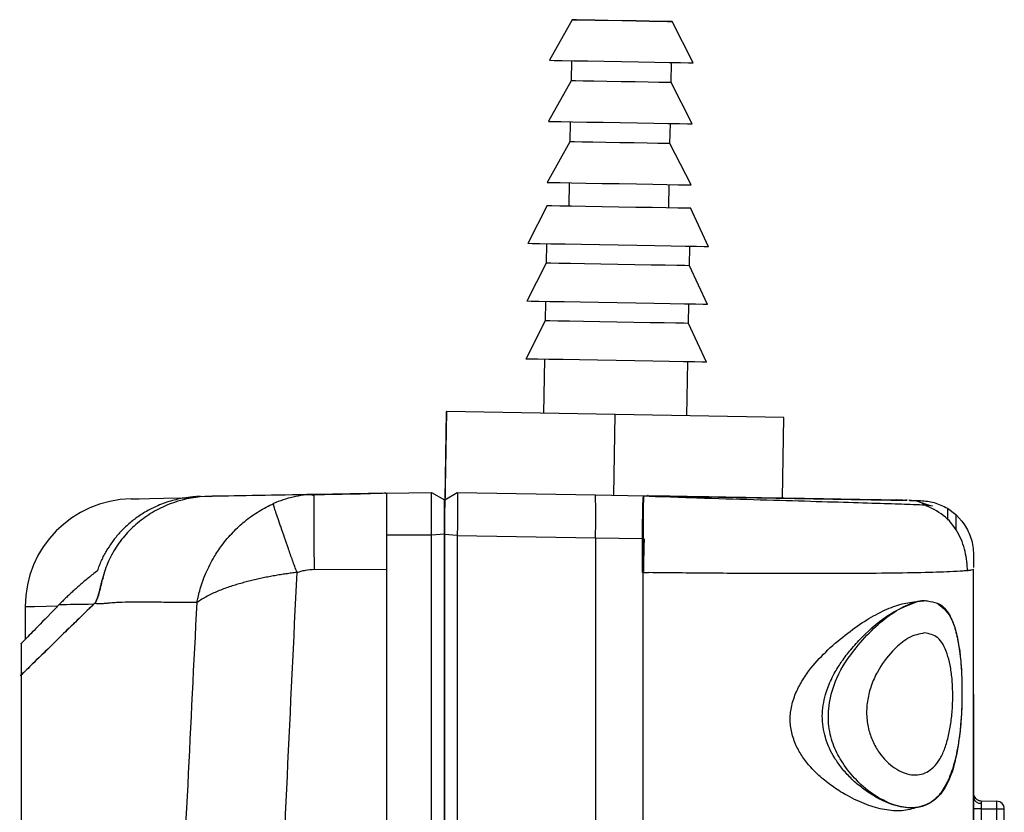
# Model space of a CAD drawing. Units: inches. Extents: x 0 to 10.4, y -0.1 to 8.1.
# Drawn here: x 8.6 to 9.2, y 5.2 to 5.7 of the extents above; entities that cross this region are included whole.
import ezdxf

# ---------------------------------------------------------------- set-up
doc = ezdxf.new("R2010")
doc.units = ezdxf.units.IN
doc.header["$MEASUREMENT"] = 0
doc.layers.get('0').update_dxf_attribs({"linetype": 'CONTINUOUS'})

msp = doc.modelspace()

# ---------------------------------------------------------------- linework, layer by layer
at = {"color": 7, "linetype": 'Continuous', "lineweight": 25}
for p, q in [((8.9316, 5.71304), (8.91694, 5.68677)), ((8.9316, 5.71314), (8.9316, 5.71304)), ((8.99659, 5.7119), (8.99659, 5.71201)), ((9.01032, 5.68514), (8.99659, 5.7119)), ((8.93113, 5.68652), (8.93091, 5.67341)), ((8.9959, 5.67227), (8.99612, 5.68539)), ((8.93091, 5.67341), (8.91622, 5.64709)), ((9.00965, 5.64546), (8.9959, 5.67227)), ((8.93044, 5.64684), (8.93021, 5.63378)), ((8.9952, 5.63265), (8.99543, 5.64571)), ((8.93021, 5.63378), (8.9155, 5.60741)), ((9.00899, 5.60578), (8.9952, 5.63265)), ((8.92975, 5.60716), (8.92949, 5.59216)), ((8.99448, 5.59103), (8.99474, 5.60602)), ((8.91549, 5.59241), (8.90281, 5.56762)), ((9.02029, 5.56557), (9.00848, 5.59078)), ((8.91505, 5.56741), (8.91484, 5.55491)), ((9.00782, 5.55329), (9.00804, 5.56579)), ((8.91484, 5.55491), (8.90215, 5.53013)), ((9.01963, 5.52808), (9.00782, 5.55329)), ((8.9144, 5.52992), (8.91418, 5.51742)), ((9.00717, 5.51579), (9.00738, 5.52829)), ((8.91418, 5.51742), (8.9015, 5.49263)), ((9.01898, 5.49058), (9.00717, 5.51579)), ((8.91374, 5.49242), (8.91313, 5.45743)), ((9.00612, 5.4558), (9.00673, 5.4908)), ((8.84905, 5.40128), (8.85004, 5.45853)), ((8.84905, 5.39604), (8.85014, 5.45853)), ((8.85014, 5.45853), (8.85004, 5.45853)), ((8.95963, 5.45661), (8.85014, 5.45853)), ((8.95871, 5.40412), (8.95963, 5.45661)), ((9.06911, 5.4547), (8.95963, 5.45661)), ((9.06819, 5.40221), (9.06911, 5.4547)), ((9.06829, 5.40221), (9.06921, 5.4547)), ((9.06921, 5.4547), (9.06911, 5.4547)), ((8.81051, 5.40538), (8.76421, 5.40457)), ((8.80962, 5.40536), (8.80462, 5.40526)), ((8.81082, 5.40538), (8.84023, 5.4059)), ((8.81114, 5.40535), (8.81114, 5.40518)), ((8.81114, 5.40518), (8.81114, 5.3782)), ((8.84023, 5.37814), (8.84023, 5.4059)), ((8.84023, 5.4059), (8.84864, 5.40104)), ((8.84889, 5.40119), (8.85705, 5.4059)), ((8.85705, 5.4059), (8.94675, 5.40433)), ((8.72863, 5.40395), (8.69607, 5.40338)), ((8.69607, 5.40338), (8.69788, 5.40342)), ((8.7556, 5.40442), (8.72863, 5.40395)), ((8.84889, 5.40119), (8.84864, 5.40104)), ((8.84864, 5.37871), (8.84864, 5.40104)), ((8.94675, 5.40433), (8.97839, 5.40378)), ((8.97805, 5.40259), (8.97839, 5.40378)), ((8.97805, 5.3561), (8.97805, 5.40259)), ((8.97839, 5.40378), (8.97956, 5.40376)), ((8.97956, 5.40376), (8.98075, 5.40388)), ((8.98928, 5.40322), (8.99066, 5.40316)), ((9.09239, 5.40193), (9.09239, 5.40179)), ((9.15071, 5.40077), (9.158, 5.40064)), ((9.157, 5.39979), (9.16352, 5.39775)), ((8.97735, 5.38458), (8.97747, 5.39271)), ((9.17542, 5.39565), (9.18087, 5.3916)), ((8.81114, 5.38839), (8.81114, 5.38593)), ((8.81114, 5.38593), (8.81114, 5.37969)), ((9.18087, 5.3916), (9.18489, 5.3873)), ((9.18489, 5.3873), (9.18657, 5.38497)), ((8.97731, 5.37596), (8.97735, 5.38458)), ((8.84023, 5.37814), (8.81114, 5.3782)), ((8.81114, 5.3782), (8.81114, 5.35626)), ((8.84864, 5.37871), (8.84023, 5.37814)), ((8.84023, 4.45494), (8.84023, 5.37814)), ((8.84864, 4.45551), (8.84864, 5.37871)), ((8.85705, 5.37798), (8.84864, 5.37855)), ((8.84864, 5.37855), (8.84864, 4.45551)), ((8.85705, 5.37798), (8.94675, 5.37641)), ((8.85705, 5.37798), (8.85705, 4.45494)), ((8.94675, 5.37641), (8.94675, 5.05862)), ((8.94675, 5.37641), (8.97751, 5.37596)), ((8.97731, 5.35386), (8.97731, 5.37596)), ((8.97751, 5.37596), (8.97751, 5.07162)), ((8.62915, 5.36785), (8.629, 5.36785)), ((9.19239, 5.36565), (9.19239, 5.35723)), ((8.76423, 5.35596), (8.81114, 5.35586)), ((8.81114, 5.35586), (8.81114, 4.45196)), ((8.97731, 5.35386), (8.97752, 5.35385)), ((8.97751, 5.35385), (8.97751, 5.07162)), ((8.97805, 5.3561), (8.97805, 5.35448)), ((9.19239, 5.16302), (9.19239, 5.35596)), ((8.62704, 5.35049), (8.62618, 5.34846)), ((9.15597, 5.33496), (9.16199, 5.33568)), ((8.57635, 5.33178), (8.57635, 5.3104)), ((8.57364, 5.30766), (8.57364, 5.28723)), ((8.57316, 5.28716), (8.57364, 5.28715)), ((8.57364, 5.28715), (8.57364, 5.15725)), ((9.19239, 5.27469), (9.19239, 5.13548)), ((9.19366, 5.20713), (9.19352, 5.20725)), ((9.1973, 5.20041), (9.19239, 5.20041)), ((9.1973, 5.20541), (9.20748, 5.20524)), ((9.1973, 5.20041), (9.1973, 4.91167)), ((9.1973, 5.20041), (9.20748, 5.20024)), ((9.20748, 4.91185), (9.20748, 5.20024)), ((9.20748, 5.20024), (9.21239, 5.20024)), ((9.21239, 4.91185), (9.21239, 5.20024))]:
    msp.add_line(p, q, dxfattribs=at)
at = {"color": 8, "linetype": 'Continuous', "lineweight": 25}
for p, q in [((9.17542, 5.39565), (9.17542, 5.38785)), ((9.18087, 5.3916), (9.18087, 5.38147))]:
    msp.add_line(p, q, dxfattribs=at)
at = {"color": 7, "linetype": 'Continuous', "lineweight": 25, "flags": 128}
for points in [[(8.9316, 5.71314), (8.93193, 5.71314), (8.93454, 5.71309), (8.93954, 5.713), (8.94653, 5.71288), (8.95494, 5.71274), (8.96409, 5.71258), (8.97325, 5.71242), (8.98166, 5.71227), (8.98865, 5.71215), (8.99365, 5.71206), (8.99626, 5.71201), (8.99659, 5.71201)], [(8.96409, 5.71247), (8.95494, 5.71263), (8.94652, 5.71278), (8.93953, 5.7129), (8.93453, 5.71299), (8.93193, 5.71303), (8.9316, 5.71304)], [(8.99659, 5.7119), (8.99626, 5.71191), (8.99365, 5.71196), (8.98865, 5.71204), (8.98166, 5.71216), (8.97325, 5.71231), (8.96409, 5.71247)], [(8.91694, 5.68677), (8.91728, 5.68676), (8.91998, 5.68672), (8.92521, 5.68663), (8.93267, 5.6865), (8.94193, 5.68633), (8.95246, 5.68615), (8.96363, 5.68595), (8.9748, 5.68576), (8.98533, 5.68558), (8.99459, 5.68541), (9.00205, 5.68528), (9.00728, 5.68519), (9.00998, 5.68515), (9.01032, 5.68514)], [(8.9634, 5.67284), (8.95425, 5.673), (8.94583, 5.67315), (8.93884, 5.67327), (8.93384, 5.67336), (8.93124, 5.6734), (8.93091, 5.67341)], [(8.9959, 5.67227), (8.99556, 5.67228), (8.99296, 5.67233), (8.98796, 5.67241), (8.98097, 5.67254), (8.97256, 5.67268), (8.9634, 5.67284)], [(8.91622, 5.64709), (8.91656, 5.64708), (8.91926, 5.64704), (8.92449, 5.64694), (8.93196, 5.64681), (8.94123, 5.64665), (8.95176, 5.64647), (8.96294, 5.64627), (8.97412, 5.64608), (8.98465, 5.64589), (8.99391, 5.64573), (9.00138, 5.6456), (9.00662, 5.64551), (9.00931, 5.64546), (9.00965, 5.64546)], [(8.96271, 5.63321), (8.95355, 5.63337), (8.94514, 5.63352), (8.93815, 5.63364), (8.93315, 5.63373), (8.93054, 5.63377), (8.93021, 5.63378)], [(8.9952, 5.63265), (8.99487, 5.63265), (8.99227, 5.6327), (8.98727, 5.63278), (8.98028, 5.63291), (8.97186, 5.63305), (8.96271, 5.63321)], [(8.9155, 5.60741), (8.91584, 5.6074), (8.91854, 5.60735), (8.92378, 5.60726), (8.93125, 5.60713), (8.94052, 5.60697), (8.95106, 5.60679), (8.96224, 5.60659), (8.97343, 5.6064), (8.98397, 5.60621), (8.99324, 5.60605), (9.00071, 5.60592), (9.00595, 5.60583), (9.00865, 5.60578), (9.00899, 5.60578)], [(8.91549, 5.59241), (8.91583, 5.5924), (8.91851, 5.59235), (8.92372, 5.59226), (8.93115, 5.59213), (8.94038, 5.59197), (8.95086, 5.59179), (8.96198, 5.59159), (8.97311, 5.5914), (8.98359, 5.59122), (8.99281, 5.59106), (9.00025, 5.59093), (9.00545, 5.59084), (9.00814, 5.59079), (9.00848, 5.59078)], [(8.96155, 5.5666), (8.94933, 5.56681), (8.93765, 5.56702), (8.92702, 5.5672), (8.91789, 5.56736), (8.91067, 5.56749), (8.90568, 5.56757), (8.90313, 5.56762), (8.90281, 5.56762)], [(9.02029, 5.56557), (9.01997, 5.56558), (9.01741, 5.56562), (9.01242, 5.56571), (9.0052, 5.56584), (8.99607, 5.566), (8.98544, 5.56618), (8.97376, 5.56638), (8.96155, 5.5666)], [(8.96133, 5.5541), (8.9502, 5.55429), (8.93972, 5.55448), (8.9305, 5.55464), (8.92307, 5.55477), (8.91786, 5.55486), (8.91517, 5.55491), (8.91484, 5.55491)], [(9.00782, 5.55329), (9.00748, 5.55329), (9.0048, 5.55334), (8.99959, 5.55343), (8.99216, 5.55356), (8.98293, 5.55372), (8.97245, 5.55391), (8.96133, 5.5541)], [(8.96089, 5.5291), (8.94868, 5.52932), (8.937, 5.52952), (8.92636, 5.52971), (8.91724, 5.52987), (8.91002, 5.52999), (8.90503, 5.53008), (8.90247, 5.53012), (8.90215, 5.53013)], [(9.01963, 5.52808), (9.01931, 5.52808), (9.01676, 5.52813), (9.01176, 5.52822), (9.00454, 5.52834), (8.99542, 5.5285), (8.98478, 5.52869), (8.9731, 5.52889), (8.96089, 5.5291)], [(8.96067, 5.51661), (8.94955, 5.5168), (8.93907, 5.51698), (8.92984, 5.51714), (8.92241, 5.51727), (8.9172, 5.51736), (8.91452, 5.51741), (8.91418, 5.51742)], [(9.00717, 5.51579), (9.00683, 5.5158), (9.00415, 5.51585), (8.99894, 5.51594), (8.9915, 5.51607), (8.98228, 5.51623), (8.9718, 5.51641), (8.96067, 5.51661)], [(8.96024, 5.49161), (8.94802, 5.49182), (8.93635, 5.49203), (8.92571, 5.49221), (8.91658, 5.49237), (8.90937, 5.4925), (8.90437, 5.49258), (8.90182, 5.49263), (8.9015, 5.49263)], [(9.01898, 5.49058), (9.01866, 5.49059), (9.0161, 5.49063), (9.01111, 5.49072), (9.00389, 5.49085), (8.99476, 5.49101), (8.98413, 5.49119), (8.97245, 5.4914), (8.96024, 5.49161)], [(8.64512, 5.40177), (8.64512, 5.40177), (8.64646, 5.40179), (8.65046, 5.40186), (8.65711, 5.40198), (8.66641, 5.40214), (8.67834, 5.40235), (8.68389, 5.40244)]]:
    msp.add_lwpolyline(points, dxfattribs=at)
at = {"color": 8, "linetype": 'Continuous', "lineweight": 25, "flags": 128}
msp.add_lwpolyline([(8.57635, 5.33178), (8.57786, 5.3318), (8.58241, 5.33188), (8.58998, 5.33201), (8.59732, 5.33213)], dxfattribs=at)
at = {"color": 7, "linetype": 'Continuous', "lineweight": 25}
for centre, radius, start, end in [((8.64635, 5.33178), 0.07, 91, 179.93269), ((8.57804, 5.39037), 0.36898, 357.83199, 2.16801), ((9.19673, 5.20834), 0.00442, 191.14228, 276.98988), ((9.19739, 5.21041), 0.005, 200.12995, 269), ((9.20739, 5.20024), 0.005, 0, 89)]:
    msp.add_arc(centre, radius, start, end, dxfattribs=at)
for points, knots in [([(8.76421, 5.40457), (8.76771, 5.40463), (8.77372, 5.40474), (8.78295, 5.4049), (8.79159, 5.40505), (8.7977, 5.40516), (8.80061, 5.40521)], [0, 0, 0, 0, 0.2884099, 0.4954172, 0.7599135, 1, 1, 1, 1]), ([(8.80962, 5.40536), (8.80799, 5.40531), (8.80652, 5.40528), (8.80358, 5.40524), (8.80209, 5.40523), (8.80061, 5.40521)], [0, 0, 0, 0, 0.5, 0.5, 1, 1, 1, 1]), ([(8.81045, 5.40538), (8.81052, 5.40538), (8.81088, 5.40537), (8.81108, 5.40532), (8.81114, 5.40523)], [0.27529868, 0.27529868, 0.27529868, 0.27529868, 0.28125, 0.3100299, 0.3100299, 0.3100299, 0.3100299]), ([(8.85705, 5.4059), (8.85705, 5.40579), (8.85707, 5.40557), (8.85708, 5.40386), (8.85709, 5.40121), (8.8571, 5.39763), (8.85709, 5.39332), (8.85708, 5.38846), (8.85707, 5.38326), (8.85705, 5.37974), (8.85705, 5.37798)], [0, 0, 0, 0, 0.125007, 0.250008, 0.375005, 0.5, 0.624995, 0.749992, 0.874994, 1, 1, 1, 1]), ([(8.69607, 5.40338), (8.68802, 5.40324), (8.68021, 5.40186), (8.66883, 5.39792), (8.66516, 5.39631), (8.65817, 5.39254), (8.65484, 5.39038), (8.64851, 5.38549), (8.64553, 5.38276), (8.64014, 5.37692), (8.6377, 5.37379), (8.63335, 5.36709), (8.63144, 5.36352), (8.62832, 5.35618), (8.62708, 5.35239), (8.62618, 5.34846)], [0, 0, 0, 0, 0.25, 0.25, 0.375, 0.375, 0.5, 0.5, 0.625, 0.625, 0.75, 0.75, 0.875, 0.875, 1, 1, 1, 1]), ([(8.6903, 5.40328), (8.68908, 5.40324), (8.68583, 5.40314), (8.6797, 5.40245), (8.67152, 5.40073), (8.66294, 5.39772), (8.65501, 5.39376), (8.64827, 5.38937), (8.64226, 5.38445), (8.63705, 5.37914), (8.6326, 5.37364), (8.63018, 5.36974), (8.629, 5.36785)], [0, 0, 0, 0, 0.049393, 0.131883, 0.249963, 0.387757, 0.499721, 0.608551, 0.713569, 0.81413, 0.909728, 1, 1, 1, 1]), ([(8.68799, 5.33436), (8.6882, 5.33549), (8.68867, 5.33805), (8.68973, 5.34237), (8.69134, 5.34763), (8.69421, 5.35504), (8.6984, 5.36323), (8.7044, 5.37217), (8.71103, 5.38002), (8.71776, 5.38626), (8.72349, 5.39066), (8.72816, 5.39376), (8.73286, 5.39647), (8.73606, 5.39796), (8.73763, 5.39869)], [0, 0, 0, 0, 0.04296, 0.097738, 0.164882, 0.244952, 0.385987, 0.492112, 0.623936, 0.743157, 0.810009, 0.87517, 0.93853, 1, 1, 1, 1]), ([(8.76421, 5.40457), (8.75944, 5.40449), (8.75482, 5.40391), (8.74822, 5.40242), (8.74605, 5.40182), (8.74178, 5.4004), (8.73968, 5.3996), (8.73763, 5.39869)], [0, 0, 0, 0, 0.5, 0.5, 0.75, 0.75, 1, 1, 1, 1]), ([(8.75293, 5.35391), (8.75191, 5.3565), (8.75095, 5.35912), (8.74957, 5.363), (8.74911, 5.36429), (8.74822, 5.36684), (8.74778, 5.36811), (8.74562, 5.37435), (8.74402, 5.37899), (8.74116, 5.38715), (8.73995, 5.3906), (8.73884, 5.39393), (8.73864, 5.39455), (8.73838, 5.39539), (8.7383, 5.39566), (8.73815, 5.39617), (8.73809, 5.39641), (8.73778, 5.39754), (8.73765, 5.39824), (8.73763, 5.39869)], [0, 0, 0, 0, 0.125, 0.125, 0.1875, 0.1875, 0.25, 0.25, 0.5, 0.5, 0.75, 0.75, 0.8125, 0.8125, 0.84375, 0.84375, 0.875, 0.875, 1, 1, 1, 1]), ([(8.76435, 5.40361), (8.76375, 5.40386), (8.76256, 5.40435), (8.76136, 5.4044), (8.76077, 5.40443)], [0, 0, 0, 0, 0.502004, 1, 1, 1, 1]), ([(8.76423, 5.35596), (8.76417, 5.36208), (8.76412, 5.36823), (8.76405, 5.37999), (8.76403, 5.38537), (8.76402, 5.39458), (8.76404, 5.39823), (8.7641, 5.40328), (8.76413, 5.40457), (8.76421, 5.40457)], [0, 0, 0, 0, 0.25, 0.25, 0.5, 0.5, 0.75, 0.75, 1, 1, 1, 1]), ([(8.81114, 5.4039), (8.81114, 5.40362), (8.81114, 5.40306), (8.81114, 5.402), (8.81114, 5.40077), (8.81114, 5.39938), (8.81114, 5.39833), (8.81114, 5.3978)], [0, 0, 0, 0, 0.20111, 0.400052, 0.598436, 0.797886, 1, 1, 1, 1]), ([(8.84864, 5.40104), (8.84864, 5.40096), (8.84864, 5.40079), (8.84864, 5.3994), (8.84864, 5.39728), (8.84864, 5.39439), (8.84864, 5.39092), (8.84864, 5.387), (8.84864, 5.3828), (8.84864, 5.37997), (8.84864, 5.37855)], [0, 0, 0, 0, 0.124915, 0.250009, 0.374843, 0.499996, 0.624826, 0.74998, 0.874919, 1, 1, 1, 1]), ([(8.97747, 5.39271), (8.97753, 5.39493), (8.97764, 5.39937), (8.97778, 5.40154), (8.97786, 5.40263)], [0, 0, 0, 0, 0.50003, 1, 1, 1, 1]), ([(8.97805, 5.40259), (8.97798, 5.40145), (8.97783, 5.39918), (8.97766, 5.39265), (8.97754, 5.38463), (8.97752, 5.37885), (8.97751, 5.37596)], [0, 0, 0, 0, 0.250342, 0.500268, 0.750151, 1, 1, 1, 1]), ([(8.97786, 5.40263), (8.97789, 5.40301), (8.97793, 5.40344), (8.97801, 5.40353), (8.97802, 5.40354)], [0, 0, 0, 0, 0.8886406, 1, 1, 1, 1]), ([(8.98767, 5.40328), (8.98575, 5.40332), (8.98255, 5.4034), (8.97932, 5.40354), (8.97802, 5.40359)], [0, 0, 0, 0, 0.59853, 1, 1, 1, 1]), ([(8.97888, 5.40372), (8.98078, 5.40362), (8.98421, 5.40346), (8.98771, 5.4033), (8.98928, 5.40322)], [0, 0, 0, 0, 0.552172, 1, 1, 1, 1]), ([(8.98095, 5.40387), (8.98088, 5.40387), (8.98074, 5.40387), (8.9806, 5.40384), (8.98053, 5.40382)], [0, 0, 0, 0, 0.496988, 1, 1, 1, 1]), ([(8.98053, 5.40382), (8.9837, 5.40375), (8.99024, 5.40362), (9.0002, 5.40343), (9.01015, 5.40325), (9.0197, 5.40307), (9.02899, 5.4029), (9.03854, 5.40273), (9.04738, 5.40257), (9.0564, 5.40242), (9.06633, 5.40225), (9.07667, 5.40207), (9.08642, 5.4019), (9.09488, 5.40175), (9.10397, 5.40159), (9.11288, 5.40144), (9.12095, 5.4013), (9.12728, 5.40119), (9.13217, 5.40111), (9.13584, 5.40105), (9.13964, 5.40098), (9.14313, 5.40093), (9.14562, 5.4009), (9.14637, 5.4009), (9.14647, 5.4009)], [0, 0, 0, 0, 0.038842, 0.080094, 0.123698, 0.164244, 0.202869, 0.245522, 0.292375, 0.325129, 0.373878, 0.438374, 0.484686, 0.533147, 0.583975, 0.651087, 0.71053, 0.76262, 0.807567, 0.845443, 0.876234, 0.938004, 0.991418, 1, 1, 1, 1]), ([(8.98095, 5.40387), (8.98853, 5.40374), (9.00398, 5.40347), (9.02615, 5.40309), (9.05087, 5.40265), (9.07664, 5.4022), (9.10163, 5.40177), (9.12179, 5.40142), (9.13652, 5.40116), (9.14617, 5.40099), (9.14751, 5.40097), (9.14817, 5.40096)], [0, 0, 0, 0, 0.081686, 0.166472, 0.249883, 0.375165, 0.499948, 0.625034, 0.750548, 0.87579, 1, 1, 1, 1]), ([(9.14647, 5.4009), (9.14622, 5.40091), (9.14505, 5.40096), (9.14358, 5.401), (9.14243, 5.40103)], [0, 0, 0, 0, 0.2129, 1, 1, 1, 1]), ([(9.14809, 5.40089), (9.14858, 5.4009), (9.14919, 5.4009), (9.14926, 5.40092), (9.1486, 5.40095), (9.14832, 5.40095), (9.14817, 5.40096)], [0, 0, 0, 0, 0.556599, 0.702026, 0.848535, 1, 1, 1, 1]), ([(9.16053, 5.39782), (9.15961, 5.39857), (9.15782, 5.40003), (9.15276, 5.40059), (9.15029, 5.40087)], [0, 0, 0, 0, 0.512275, 1, 1, 1, 1]), ([(9.158, 5.40064), (9.16099, 5.4004), (9.16704, 5.39991), (9.1726, 5.39708), (9.17542, 5.39565)], [0, 0, 0, 0, 0.494426, 1, 1, 1, 1]), ([(8.81114, 5.3978), (8.81114, 5.39725), (8.81114, 5.39615), (8.81114, 5.39435), (8.81114, 5.39246), (8.81114, 5.39048), (8.81114, 5.38909), (8.81114, 5.38839)], [0, 0, 0, 0, 0.20126, 0.40038, 0.598865, 0.798238, 1, 1, 1, 1]), ([(9.16045, 5.39782), (9.16213, 5.39774), (9.16552, 5.39757), (9.16563, 5.39724), (9.16568, 5.39708)], [0, 0, 0, 0, 0.49231, 1, 1, 1, 1]), ([(9.18863, 5.35478), (9.18826, 5.35903), (9.1875, 5.36772), (9.18264, 5.38058), (9.17344, 5.39181), (9.16477, 5.39583), (9.16048, 5.39782)], [0, 0, 0, 0, 0.239683, 0.490709, 0.74827, 1, 1, 1, 1]), ([(8.81114, 5.37969), (8.81114, 5.3794), (8.81114, 5.3789), (8.81114, 5.3784), (8.81114, 5.37819)], [0, 0, 0, 0, 0.58214, 1, 1, 1, 1]), ([(9.18657, 5.38497), (9.18825, 5.38197), (9.19162, 5.37595), (9.19213, 5.36908), (9.19239, 5.36565)], [0, 0, 0, 0, 0.5000029, 1, 1, 1, 1]), ([(8.81114, 5.37819), (8.81114, 5.375), (8.81114, 5.36879), (8.81114, 5.36257), (8.81114, 5.35955)], [0, 0, 0, 0, 0.5151947, 1, 1, 1, 1]), ([(8.97845, 5.37581), (8.97838, 5.37447), (8.97823, 5.37175), (8.97813, 5.36682), (8.97807, 5.36151), (8.97806, 5.3579), (8.97805, 5.3561)], [0, 0, 0, 0, 0.242929, 0.494766, 0.74933, 1, 1, 1, 1]), ([(8.62333, 5.35507), (8.62372, 5.35618), (8.6245, 5.35839), (8.62589, 5.36162), (8.62742, 5.36478), (8.62857, 5.36683), (8.62915, 5.36785)], [0, 0, 0, 0, 0.249953, 0.499505, 0.749305, 1, 1, 1, 1]), ([(8.62333, 5.35507), (8.62229, 5.35427), (8.62021, 5.35265), (8.61726, 5.35027), (8.61444, 5.34793), (8.61175, 5.34563), (8.60919, 5.34337), (8.60675, 5.34116), (8.60443, 5.33901), (8.60223, 5.3369), (8.60014, 5.33485), (8.59885, 5.33353), (8.5982, 5.33287)], [0, 0, 0, 0, 0.096676, 0.194088, 0.292237, 0.391124, 0.490749, 0.591114, 0.69222, 0.794068, 0.896661, 1, 1, 1, 1]), ([(8.75293, 5.35391), (8.75175, 5.35376), (8.74934, 5.35348), (8.74572, 5.35298), (8.74206, 5.35243), (8.73836, 5.35181), (8.73465, 5.35113), (8.73092, 5.35038), (8.72721, 5.34958), (8.72351, 5.34872), (8.71986, 5.34779), (8.71626, 5.34681), (8.71121, 5.3453), (8.70485, 5.34314), (8.69887, 5.34067), (8.69432, 5.3384), (8.69086, 5.33645), (8.68897, 5.33508), (8.68799, 5.33436)], [0, 0, 0, 0, 0.041464, 0.083826, 0.127103, 0.171311, 0.216468, 0.262587, 0.309684, 0.357772, 0.406863, 0.45697, 0.508103, 0.62655, 0.755229, 0.830614, 0.912202, 1, 1, 1, 1]), ([(8.71506, 4.45192), (8.71621, 4.48499), (8.71859, 4.55317), (8.72252, 4.65848), (8.72687, 4.76983), (8.73279, 4.91411), (8.74129, 5.10948), (8.74873, 5.2657), (8.75293, 5.35391)], [0, 0, 0, 0, 0.10996, 0.226709, 0.350172, 0.480265, 0.706561, 1, 1, 1, 1]), ([(8.75293, 5.35391), (8.75382, 5.35424), (8.75471, 5.35453), (8.75653, 5.35504), (8.75745, 5.35525), (8.76027, 5.35578), (8.7622, 5.35596), (8.76421, 5.35596), (8.76421, 5.35596), (8.76422, 5.35596), (8.76423, 5.35596)], [0, 0, 0, 0, 0.25, 0.25, 0.5, 0.5, 1, 1, 1, 1.002196, 1.002196, 1.002196, 1.002196]), ([(8.81114, 5.35955), (8.81114, 5.35886), (8.81114, 5.35763), (8.81114, 5.35643), (8.81114, 5.35589)], [0, 0, 0, 0, 0.556483, 1, 1, 1, 1]), ([(8.97752, 5.35385), (8.9781, 5.35384), (8.97934, 5.35382), (8.98059, 5.35381), (8.98126, 5.3538)], [0, 0, 0, 0, 0.461139, 1, 1, 1, 1]), ([(9.19239, 5.35596), (9.1922, 5.35575), (9.19192, 5.35543), (9.1891, 5.35517), (9.18821, 5.35509)], [0, 0, 0, 0, 0.6831055, 1, 1, 1, 1]), ([(8.62151, 5.33398), (8.62165, 5.33413), (8.62192, 5.33442), (8.62233, 5.33509), (8.62279, 5.33604), (8.62331, 5.33739), (8.62388, 5.3392), (8.62445, 5.34128), (8.62502, 5.34356), (8.6256, 5.34597), (8.62598, 5.34763), (8.62618, 5.34846)], [0, 0, 0, 0, 0.083215, 0.16622, 0.249995, 0.374306, 0.499804, 0.624113, 0.749605, 0.87463, 1, 1, 1, 1]), ([(8.62618, 5.34846), (8.62541, 5.34512), (8.62465, 5.34188), (8.62312, 5.33665), (8.62234, 5.33478), (8.62151, 5.33398)], [0, 0, 0, 0, 0.5, 0.5, 1, 1, 1, 1]), ([(8.68799, 5.33436), (8.68584, 5.33438), (8.68155, 5.3344), (8.67534, 5.33444), (8.6693, 5.33448), (8.66343, 5.33452), (8.65775, 5.33456), (8.65091, 5.33463), (8.64347, 5.33462), (8.63665, 5.33442), (8.63203, 5.33405), (8.62936, 5.33382), (8.62717, 5.33364), (8.62511, 5.33354), (8.62304, 5.33354), (8.62185, 5.33373), (8.62133, 5.33381)], [0, 0, 0, 0, 0.080566, 0.161128, 0.241686, 0.32224, 0.40279, 0.483337, 0.622836, 0.744874, 0.815668, 0.858458, 0.884948, 0.932423, 0.970767, 1, 1, 1, 1]), ([(9.15591, 5.20121), (9.15264, 5.2003), (9.146, 5.19848), (9.13475, 5.1994), (9.12282, 5.20273), (9.1117, 5.20796), (9.10187, 5.21399), (9.09382, 5.22014), (9.08693, 5.22674), (9.08131, 5.23373), (9.07698, 5.2413), (9.07402, 5.24955), (9.07294, 5.2585), (9.07404, 5.26761), (9.07704, 5.2763), (9.0814, 5.2845), (9.08819, 5.29392), (9.0981, 5.30434), (9.11049, 5.31465), (9.12295, 5.32333), (9.13486, 5.32977), (9.14608, 5.33407), (9.1527, 5.33467), (9.15597, 5.33497)], [0, 0, 0, 0, 0.061654, 0.124875, 0.1864, 0.24962, 0.294564, 0.336199, 0.374931, 0.407772, 0.438394, 0.470493, 0.500333, 0.530192, 0.562309, 0.593012, 0.625729, 0.684955, 0.750707, 0.813935, 0.875349, 0.938327, 1, 1, 1, 1]), ([(9.15591, 5.20121), (9.15427, 5.20107), (9.15076, 5.20077), (9.14483, 5.20155), (9.13849, 5.20334), (9.13204, 5.20615), (9.12583, 5.20975), (9.11924, 5.21436), (9.11275, 5.21995), (9.10694, 5.2264), (9.10093, 5.2348), (9.09573, 5.24587), (9.0934, 5.26047), (9.09526, 5.27182), (9.09789, 5.27964), (9.10001, 5.28459), (9.10296, 5.29026), (9.10715, 5.2968), (9.11287, 5.30429), (9.12326, 5.31569), (9.13862, 5.32854), (9.15019, 5.33282), (9.15597, 5.33496)], [0, 0, 0, 0, 0.036874, 0.078537, 0.125035, 0.166463, 0.208066, 0.249845, 0.2974, 0.339818, 0.37722, 0.442638, 0.500576, 0.558855, 0.58008, 0.602388, 0.625889, 0.660763, 0.70246, 0.75106, 0.875529, 1, 1, 1, 1]), ([(9.16846, 5.33423), (9.17175, 5.33174), (9.17676, 5.32794), (9.18082, 5.31665), (9.18313, 5.30584), (9.18453, 5.29274), (9.18504, 5.27773), (9.1847, 5.26147), (9.18314, 5.24526), (9.18028, 5.23062), (9.17616, 5.21853), (9.17075, 5.20943), (9.16263, 5.20216), (9.14856, 5.19941), (9.13147, 5.20587), (9.1168, 5.21777), (9.10779, 5.229), (9.10119, 5.24077), (9.0977, 5.25425), (9.09832, 5.26989), (9.10378, 5.28832), (9.11854, 5.3094), (9.13572, 5.3258), (9.15076, 5.3339), (9.15921, 5.33629), (9.16308, 5.33533), (9.16412, 5.33507)], [0, 0, 0, 0, 0.057688, 0.087761, 0.118787, 0.150917, 0.184289, 0.219891, 0.256654, 0.292709, 0.3283, 0.363677, 0.399093, 0.458994, 0.540172, 0.586265, 0.623939, 0.653776, 0.684552, 0.718356, 0.75485, 0.80958, 0.895856, 0.943202, 0.984813, 1, 1, 1, 1]), ([(9.16412, 5.33507), (9.16624, 5.3347), (9.17114, 5.33384), (9.17675, 5.32728), (9.18128, 5.31639), (9.18284, 5.30594), (9.18364, 5.30059)], [0, 0, 0, 0, 0.202255, 0.465516, 0.72652, 1, 1, 1, 1]), ([(8.62133, 5.33381), (8.62114, 5.33362), (8.61342, 5.32607), (8.59996, 5.31291), (8.58496, 5.29823), (8.57633, 5.28978), (8.5727, 5.28623), (8.5737, 5.28721), (8.57373, 5.28723)], [0, 0, 0, 0, 0.006193, 0.249291, 0.492373, 0.742448, 0.992516, 1, 1, 1, 1]), ([(8.5982, 5.33287), (8.59326, 5.32779), (8.58343, 5.31767), (8.576, 5.31004), (8.57275, 5.3067), (8.57366, 5.30765), (8.57367, 5.30766)], [0, 0, 0, 0, 0.334075, 0.665199, 0.99632, 1, 1, 1, 1]), ([(8.62076, 5.33324), (8.61348, 5.32613), (8.59902, 5.31198), (8.58463, 5.2979), (8.57537, 5.28884), (8.57424, 5.28773), (8.57368, 5.28719)], [0, 0, 0, 0, 0.254845, 0.506397, 0.755572, 1, 1, 1, 1]), ([(8.64378, 4.34126), (8.64547, 4.38457), (8.64884, 4.47063), (8.65409, 4.5989), (8.65946, 4.72552), (8.66494, 4.85048), (8.67053, 4.97379), (8.67624, 5.09545), (8.68203, 5.21546), (8.68601, 5.29491), (8.68799, 5.33436)], [0, 0, 0, 0, 0.130793, 0.259931, 0.387414, 0.513241, 0.637413, 0.759931, 0.880793, 1, 1, 1, 1]), ([(9.16054, 5.31459), (9.1636, 5.31404), (9.1682, 5.3132), (9.17268, 5.30733), (9.17538, 5.30134), (9.17732, 5.29382), (9.17854, 5.28506), (9.17901, 5.27544), (9.17875, 5.26547), (9.17777, 5.2557), (9.17604, 5.24665), (9.17358, 5.23867), (9.16937, 5.22995), (9.16236, 5.22306), (9.15211, 5.22147), (9.14111, 5.22591), (9.13228, 5.2344), (9.12682, 5.24389), (9.12388, 5.25232), (9.12264, 5.26164), (9.12334, 5.2713), (9.12584, 5.28073), (9.13096, 5.29209), (9.13894, 5.30274), (9.14615, 5.30882), (9.15327, 5.31324), (9.15721, 5.31397), (9.16054, 5.31459)], [0, 0, 0, 0, 0.062624, 0.094276, 0.12541, 0.156581, 0.187762, 0.219125, 0.250837, 0.282174, 0.313375, 0.344614, 0.376063, 0.438209, 0.50045, 0.564305, 0.626761, 0.659204, 0.688866, 0.719779, 0.750574, 0.780009, 0.813116, 0.875433, 0.926376, 0.937828, 1, 1, 1, 1]), ([(9.18364, 5.30059), (9.184, 5.29672), (9.18474, 5.28896), (9.18499, 5.27621), (9.18473, 5.26324), (9.184, 5.25486), (9.18364, 5.25069)], [0, 0, 0, 0, 0.250089, 0.500806, 0.7518, 1, 1, 1, 1]), ([(9.18364, 5.25069), (9.18268, 5.2437), (9.1808, 5.23006), (9.17502, 5.21479), (9.16688, 5.20442), (9.15965, 5.2023), (9.15591, 5.20121)], [0, 0, 0, 0, 0.256581, 0.500638, 0.742132, 1, 1, 1, 1]), ([(9.19352, 5.20725), (9.19351, 5.20727), (9.19313, 5.20762), (9.19293, 5.20811), (9.19273, 5.20859)], [0, 0, 0, 0, 0.032207, 1, 1, 1, 1]), ([(9.19729, 5.20539), (9.19683, 5.20542), (9.19621, 5.20545), (9.19567, 5.20573), (9.19554, 5.2058)], [0, 0, 0, 0, 0.7586156, 1, 1, 1, 1]), ([(9.1973, 5.20541), (9.1973, 5.20539), (9.19729, 5.20535), (9.19727, 5.20496), (9.19727, 5.20435), (9.19727, 5.20395)], [0, 0, 0, 0, 0.260878, 0.514872, 1, 1, 1, 1]), ([(9.19727, 5.20395), (9.19727, 5.20345), (9.19727, 5.20269), (9.19729, 5.20142), (9.1973, 5.20075), (9.1973, 5.20041)], [0, 0, 0, 0, 0.485142, 0.739112, 1, 1, 1, 1]), ([(9.20748, 5.20024), (9.20749, 5.20089), (9.20751, 5.2022), (9.20752, 5.20385), (9.20751, 5.20501), (9.20749, 5.20516), (9.20748, 5.20524)], [0, 0, 0, 0, 0.250003, 0.5, 0.750002, 1, 1, 1, 1])]:
    msp.add_open_spline(points, degree=3, knots=knots, dxfattribs=at)
for points in [[(8.81045, 5.40538), (8.81021, 5.40538), (8.80992, 5.40537), (8.80962, 5.40536)], [(8.81051, 5.40538), (8.81072, 5.40538), (8.81093, 5.40537), (8.81114, 5.40535)], [(8.76421, 5.40457), (8.73797, 5.40412), (8.71579, 5.40373), (8.69788, 5.40342)], [(8.62076, 5.33324), (8.61204, 5.33312), (8.60452, 5.33299), (8.5982, 5.33287)], [(8.62076, 5.33324), (8.62101, 5.33349), (8.62126, 5.33373), (8.62151, 5.33398)], [(8.62151, 5.33398), (8.62145, 5.33392), (8.62139, 5.33386), (8.62134, 5.33381)]]:
    msp.add_open_spline(points, degree=3, dxfattribs=at)
at = {"color": 8, "linetype": 'Continuous', "lineweight": 25}
for points, knots in [([(8.9782, 5.4038), (8.99147, 5.40325), (9.01784, 5.40218), (9.05443, 5.40123), (9.08723, 5.40023), (9.1153, 5.39939), (9.13793, 5.3987), (9.152, 5.39821), (9.15897, 5.39792), (9.16043, 5.39782), (9.16045, 5.39782)], [0, 0, 0, 0, 0.152384, 0.302591, 0.452395, 0.601746, 0.750735, 0.899289, 0.99824, 1, 1, 1, 1]), ([(9.18821, 5.35509), (9.18739, 5.355), (9.18501, 5.35472), (9.17596, 5.35426), (9.15937, 5.35373), (9.13367, 5.35335), (9.10208, 5.35315), (9.06543, 5.35317), (9.02488, 5.35336), (8.99583, 5.35365), (8.98126, 5.3538)], [0, 0, 0, 0, 0.049904, 0.144991, 0.287306, 0.429612, 0.571862, 0.714388, 0.856791, 1, 1, 1, 1])]:
    msp.add_open_spline(points, degree=3, knots=knots, dxfattribs=at)

doc.saveas('drawing.dxf')
